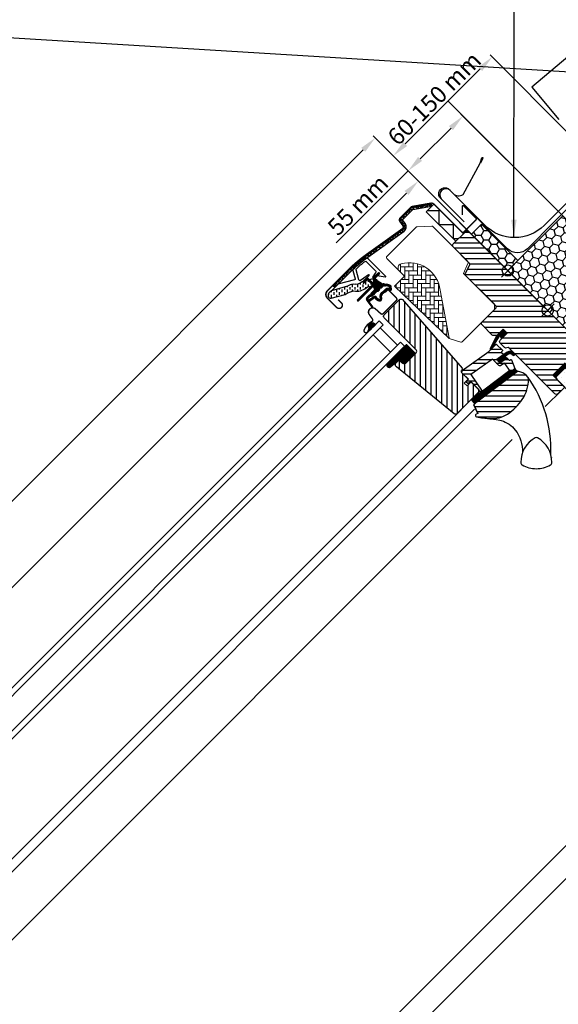
# Model space of a CAD drawing. Units: millimetres. Extents: x -100 to 4300, y -100 to 3070.
# Drawn here: x 2020 to 2403, y 1864 to 2563 of the extents above; entities that cross this region are included whole.
import ezdxf

# ---------------------------------------------------------------- set-up
doc = ezdxf.new("R2010")
doc.units = ezdxf.units.MM
doc.header["$LTSCALE"] = 50
doc.header["$MEASUREMENT"] = 0
doc.header["$PDSIZE"] = 2
doc.linetypes.add('HIDDEN', pattern=[0.375, 0.25, -0.125])
doc.layers.get('0').update_dxf_attribs({"linetype": 'CONTINUOUS'})
doc.layers.get('DEFPOINTS').update_dxf_attribs({"linetype": 'CONTINUOUS'})
for name, color, linetype in [('RAMMER', 7, 'CONTINUOUS'), ('VELUX_BFX', 9, 'CONTINUOUS'), ('VELUX_FLASHING', 4, 'CONTINUOUS'), ('VELUX_GASKET', 1, 'CONTINUOUS'), ('VELUX_HATCH', 1, 'CONTINUOUS'), ('VELUX_INFO', 7, 'CONTINUOUS'), ('VELUX_INSULATIONFRAME_BDX', 5, 'CONTINUOUS'), ('VELUX_LINNING', 2, 'CONTINUOUS'), ('VELUX_ROOFINGMATERIAL', 3, 'CONTINUOUS'), ('VELUX_ROOFWINDOW', 2, 'CONTINUOUS'), ('VELUX_RUDE_59', 1, 'CONTINUOUS'), ('VELUX_TEXT_ENGLISH', 7, 'CONTINUOUS'), ('VELUX_VAPOUR-BARRIER', 1, 'HIDDEN')]:
    doc.layers.add(name, color=color, linetype=linetype)
doc.styles.add('Verdana', font='verdana.ttf')
doc.dimstyles.new('VERDANA', dxfattribs={"dimtxt": 8, "dimasz": 12, "dimexe": 2, "dimexo": 0, "dimgap": 2, "dimtad": 1, "dimdec": 0, "dimzin": 0, "dimdsep": 46, "dimtxsty": 'Verdana', "dimcen": 0.09, "dimclrd": 256, "dimclre": 256, "dimclrt": 256, "dimadec": 0, "dimazin": 0, "dimtfac": 1, "dimtdec": 0, "dimtix": 1, "dimtmove": 0, "dimatfit": 3, "dimfxl": 1, "dimtolj": 1, "dimtzin": 0, "dimarcsym": 0})

# ---------------------------------------------------------------- blocks, each defined once
blk = doc.blocks.new('*D16')
at = {"layer": 'DEFPOINTS', "color": 0, "transparency": 16777216}
for p in [(2296.2, 2456.04), (2398.86, 2431.16), (2331.76, 2420.48)]:
    blk.add_point(p, dxfattribs=at)
at = {"layer": 'VELUX_INFO', "lineweight": -2, "transparency": 16777216}
for p, q in [((2398.86, 2431.16), (2333.68, 2496.34)), ((2326.61, 2486.44), (2304.69, 2464.52)), ((2296.2, 2456.04), (2245, 2404.84)), ((2331.76, 2420.48), (2294.79, 2457.45))]:
    blk.add_line(p, q, dxfattribs=at)
at = {"layer": 'VELUX_INFO', "transparency": 16777216}
for points in [[(2325.19, 2487.86), (2328.02, 2485.03), (2335.09, 2494.93)], [(2303.27, 2465.94), (2306.1, 2463.11), (2296.2, 2456.04)]]:
    blk.add_solid(points, dxfattribs=at)
at = {"layer": 'VELUX_INFO', "transparency": 16777216, "insert": (2260.46, 2431.78), "char_height": 12, "attachment_point": 5, "rotation": 45, "style": 'Verdana'}
blk.add_mtext('\\A1;55 mm', dxfattribs=at)
blk = doc.blocks.new('*D17')
at = {"layer": 'DEFPOINTS', "color": 0, "transparency": 16777216}
for p in [(2412.24, 2480.52), (2285.59, 2466.64), (2331.76, 2420.48)]:
    blk.add_point(p, dxfattribs=at)
at = {"layer": 'VELUX_INFO', "lineweight": -2, "transparency": 16777216}
for p, q in [((2412.24, 2480.52), (2354.44, 2538.32)), ((2347.37, 2528.42), (2294.08, 2475.13)), ((2331.76, 2420.48), (2284.18, 2468.06))]:
    blk.add_line(p, q, dxfattribs=at)
at = {"layer": 'VELUX_INFO', "transparency": 16777216}
for points in [[(2345.95, 2529.83), (2348.78, 2527), (2355.85, 2536.9)], [(2292.67, 2476.54), (2295.49, 2473.71), (2285.59, 2466.64)]]:
    blk.add_solid(points, dxfattribs=at)
at = {"layer": 'VELUX_INFO', "transparency": 16777216, "insert": (2314.74, 2507.45), "char_height": 12, "attachment_point": 5, "rotation": 45, "style": 'Verdana'}
blk.add_mtext('\\A1;60-150 mm', dxfattribs=at)
blk = doc.blocks.new('V22GGL_A-A_ETL')
at = {"layer": 'VELUX_GASKET'}
h = blk.add_hatch(dxfattribs=at)
h.set_pattern_fill('ANSI31', color=256, angle=-45, style=0)
h.set_pattern_definition([(360, (-1858.8828, -35.83557), (3e-17, 0.125), [])])
edge = h.paths.add_edge_path()
edge.add_arc((-119.78, 26.3), 0.35, 315, 480.88832)
edge.add_line((-119.96, 26.6), (-121.02, 25.97))
edge.add_arc((-120.87, 25.71), 0.3, 120.88832, 135)
edge.add_line((-121.08, 25.92), (-123.21, 23.79))
edge.add_arc((-122.15, 22.73), 1.5, 135, 225)
edge.add_line((-123.21, 21.67), (-122.9, 21.35))
edge.add_arc((-123.25, 21), 0.5, -45, 45, ccw=False)
edge.add_line((-122.9, 20.65), (-123.81, 19.73))
edge.add_arc((-124.17, 20.08), 0.5, 225, 315, ccw=False)
edge.add_line((-124.52, 19.73), (-127.07, 22.27))
edge.add_arc((-128.13, 21.21), 1.5, 45, 135)
edge.add_line((-129.19, 22.27), (-130.47, 20.99))
edge.add_arc((-130.26, 20.78), 0.3, 135, 149.11168)
edge.add_line((-130.52, 20.93), (-131.15, 19.87))
edge.add_arc((-130.85, 19.69), 0.35, 149.11168, 315)
edge.add_line((-130.6, 19.45), (-128.48, 21.57))
edge.add_arc((-128.13, 21.21), 0.5, 45, 135, ccw=False)
edge.add_line((-127.77, 21.57), (-125.19, 18.99))
edge.add_arc((-125.9, 18.28), 1, -45, 45, ccw=False)
edge.add_line((-125.19, 17.57), (-135.16, 7.6))
edge.add_arc((-134.81, 7.25), 0.5, 135, 315)
edge.add_line((-134.46, 6.89), (-124.58, 16.77))
edge.add_arc((-124.23, 16.41), 0.5, 30, 135, ccw=False)
edge.add_line((-123.8, 16.66), (-123.19, 15.61))
edge.add_arc((-124.05, 15.11), 1, -45, 30, ccw=False)
edge.add_line((-123.35, 14.4), (-125.44, 12.3))
edge.add_arc((-125.09, 11.95), 0.5, 135, 315)
edge.add_line((-124.73, 11.6), (-121.19, 15.14))
edge.add_arc((-121.55, 15.49), 0.5, 315, 390)
edge.add_line((-121.11, 15.74), (-121.5, 16.41))
edge.add_arc((-121.76, 16.26), 0.3, 30, 135)
edge.add_line((-121.98, 16.48), (-122.05, 16.4))
edge.add_arc((-122.27, 16.61), 0.3, 210, 315, ccw=False)
edge.add_line((-122.52, 16.46), (-123.48, 18.12))
edge.add_arc((-123.05, 18.37), 0.5, 135, 210, ccw=False)
edge.add_line((-123.4, 18.72), (-122.1, 20.03))
edge.add_arc((-121.75, 19.67), 0.499, 59.87893, 135.12107, ccw=False)
edge.add_line((-121.5, 20.1), (-119.84, 19.15))
edge.add_arc((-119.99, 18.89), 0.3, -45, 60, ccw=False)
edge.add_line((-119.78, 18.67), (-119.85, 18.6))
edge.add_arc((-119.64, 18.38), 0.3, 135, 240)
edge.add_line((-119.79, 18.12), (-119.12, 17.74))
edge.add_arc((-118.87, 18.17), 0.5, 240, 315)
edge.add_line((-118.51, 17.82), (-117.88, 18.45))
edge.add_arc((-118.24, 18.8), 0.5, 315, 420)
edge.add_line((-117.99, 19.23), (-121.17, 21.07))
edge.add_arc((-120.92, 21.5), 0.5, 225, 240, ccw=False)
edge.add_line((-121.28, 21.15), (-122.51, 22.38))
edge.add_arc((-122.15, 22.73), 0.5, 135, 225, ccw=False)
edge.add_line((-122.51, 23.09), (-119.54, 26.06))
h = blk.add_hatch(dxfattribs=at)
h.set_pattern_fill('ANSI31', color=256, angle=-45, style=0)
h.set_pattern_definition([(360, (-1900.02821, 65.31044), (3e-17, 0.125), [])])
edge = h.paths.add_edge_path(flags=16)
edge.add_arc((-115.88, 17.83), 0.31, 225.64284, 285.64284, ccw=False)
edge.add_line((-116.1, 17.61), (-116.82, 17.86))
edge.add_arc((-116.89, 17.67), 0.2, 71.19327, 180.88623)
edge.add_arc((-118.69, 17.64), 1.6, -45, 0.88623, ccw=False)
edge.add_line((-117.56, 16.51), (-117.58, 16.49))
edge.add_arc((-118.71, 17.62), 1.6, 247.17772, 315, ccw=False)
edge.add_line((-119.33, 16.15), (-119.67, 16.29))
edge.add_line((-119.67, 16.29), (-119.52, 15.95))
edge.add_arc((-121, 15.33), 1.6, -45, 22.82228, ccw=False)
edge.add_line((-119.87, 14.2), (-119.89, 14.18))
edge.add_arc((-121.02, 15.31), 1.6, 269.11377, 315, ccw=False)
edge.add_arc((-121.05, 13.51), 0.2, 89.11377, 140.094)
edge.add_line((-121.2, 13.64), (-124.14, 10.69))
edge.add_arc((-125.06, 11.61), 1.3, 285, 315.0942, ccw=False)
edge.add_line((-124.72, 10.35), (-126.32, 9.93))
edge.add_line((-126.32, 9.93), (-127.72, 8.52))
edge.add_arc((-127.3, 8.1), 0.6, 135, 217.22227)
edge.add_line((-127.77, 7.74), (-127.4, 7.24))
edge.add_arc((-126.55, 6.26), 1.3, 125, 130.81952, ccw=False)
edge.add_line((-127.3, 7.33), (-123.62, 9.9))
edge.add_arc((-122.87, 8.84), 1.3, 16.57027, 125, ccw=False)
edge.add_arc((-119.96, 9.7), 1.74, 196.57027, 220.10383)
edge.add_line((-121.29, 8.59), (-119.91, 7.91))
edge.add_line((-119.91, 7.91), (-119.18, 7.84))
edge.add_line((-119.18, 7.84), (-119.15, 7.85))
edge.add_line((-119.15, 7.85), (-119.09, 7.89))
edge.add_line((-119.09, 7.89), (-119.01, 8))
edge.add_line((-119.01, 8), (-118.92, 8.37))
edge.add_line((-118.92, 8.37), (-118.88, 8.7))
edge.add_line((-118.88, 8.7), (-118.98, 9.28))
edge.add_line((-118.98, 9.28), (-119.03, 10.29))
edge.add_line((-119.03, 10.29), (-118.81, 11.33))
edge.add_line((-118.81, 11.33), (-117.96, 12.68))
edge.add_line((-117.96, 12.68), (-117.64, 13))
edge.add_line((-117.64, 13), (-116.36, 14))
edge.add_line((-116.36, 14), (-115.18, 14.99))
edge.add_line((-115.18, 14.99), (-114.22, 15.73))
edge.add_line((-114.22, 15.73), (-112.79, 15.9))
edge.add_arc((-111.91, 16.26), 0.956, 202.23335, 267.04037)
edge.add_arc((-108.6, 16.5), 3.56, 177.6983, 199.52599, ccw=False)
edge.add_arc((-112.23, 16.64), 0.0671, 357.6983, 422.22965)
edge.add_arc((-106.29, 27.91), 12.67, 236.64929, 242.22965, ccw=False)
edge.add_line((-113.26, 17.33), (-113.78, 17.53))
edge.add_line((-113.78, 17.53), (-114.58, 17.58))
edge.add_line((-114.58, 17.58), (-115.32, 17.51))
edge.add_line((-115.32, 17.51), (-115.33, 17.51))
edge.add_arc((-115.48, 17.77), 0.297, 239.27582, 299.27582, ccw=False)
edge.add_line((-115.63, 17.51), (-115.73, 17.51))
edge.add_line((-115.73, 17.51), (-115.8, 17.54))
edge = h.paths.add_edge_path()
edge.add_arc((-115.46, 19.51), 1, 251.19327, 275.30334, ccw=False)
edge.add_line((-115.78, 18.56), (-116.5, 18.8))
edge.add_arc((-116.89, 17.67), 1.2, 71.19327, 180.88623)
edge.add_arc((-118.69, 17.64), 0.6, -45, 0.88623, ccw=False)
edge.add_line((-118.26, 17.22), (-118.28, 17.2))
edge.add_arc((-118.71, 17.62), 0.6, 247.17772, 315, ccw=False)
edge.add_line((-118.94, 17.07), (-120.11, 17.56))
edge.add_line((-120.11, 17.56), (-120.9, 18.34))
edge.add_arc((-120.77, 18.49), 0.2, 103.87531, 230.00094, ccw=False)
edge.add_line((-120.82, 18.69), (-119.92, 18.87))
edge.add_arc((-119.96, 19.06), 0.2, 283.87531, 459.01386)
edge.add_line((-120, 19.26), (-121.1, 19.25))
edge.add_arc((-121.13, 17.75), 1.5, 88.78849, 135)
edge.add_arc((-121.13, 17.75), 1.5, 135, 181.21151)
edge.add_line((-122.63, 17.72), (-122.64, 16.62))
edge.add_arc((-122.44, 16.59), 0.2, 170.98614, 346.12469)
edge.add_line((-122.25, 16.54), (-122.07, 17.44))
edge.add_arc((-121.87, 17.39), 0.2, 39.99906, 166.12469, ccw=False)
edge.add_line((-121.72, 17.52), (-120.94, 16.73))
edge.add_line((-120.94, 16.73), (-120.45, 15.56))
edge.add_arc((-121, 15.33), 0.6, -45, 22.82228, ccw=False)
edge.add_line((-120.57, 14.91), (-120.6, 14.88))
edge.add_arc((-121.02, 15.31), 0.6, 269.11377, 315, ccw=False)
edge.add_arc((-121.05, 13.51), 1.2, 89.11377, 137.13482)
edge.add_line((-121.93, 14.33), (-124.85, 11.4))
edge.add_arc((-125.06, 11.61), 0.3, 285, 315.0942, ccw=False)
edge.add_line((-124.98, 11.32), (-126.6, 10.89))
edge.add_arc((-126.37, 10.02), 0.9, 105, 135)
edge.add_line((-127, 10.65), (-128.43, 9.23))
edge.add_arc((-127.3, 8.1), 1.6, 135, 217.22227)
edge.add_line((-128.57, 7.13), (-124.75, 2.1))
edge.add_arc((-124.5, 2.27), 0.3, 214.51388, 400.15503)
edge.add_line((-124.27, 2.46), (-126.8, 6.09))
edge.add_arc((-126.55, 6.26), 0.3, 125, 214.85613, ccw=False)
edge.add_line((-126.72, 6.51), (-123.04, 9.08))
edge.add_arc((-122.87, 8.84), 0.3, 16.57027, 125, ccw=False)
edge.add_arc((-119.96, 9.7), 2.74, 196.57027, 225)
edge.add_line((-121.9, 7.77), (-120.19, 6.93))
edge.add_line((-120.19, 6.93), (-119.28, 6.84))
edge.add_arc((-119.18, 7.84), 1, 264.36455, 289.71446)
edge.add_line((-118.84, 6.9), (-118.69, 6.95))
edge.add_line((-118.69, 6.95), (-118.4, 7.16))
edge.add_line((-118.4, 7.16), (-118.08, 7.56))
edge.add_line((-118.08, 7.56), (-118.05, 7.68))
edge.add_line((-118.05, 7.68), (-117.93, 8.2))
edge.add_line((-117.93, 8.2), (-117.87, 8.73))
edge.add_line((-117.87, 8.73), (-117.98, 9.39))
edge.add_line((-117.98, 9.39), (-118.03, 10.21))
edge.add_line((-118.03, 10.21), (-117.87, 10.95))
edge.add_line((-117.87, 10.95), (-117.18, 12.05))
edge.add_line((-117.18, 12.05), (-116.98, 12.25))
edge.add_line((-116.98, 12.25), (-115.73, 13.23))
edge.add_line((-115.73, 13.23), (-114.56, 14.21))
edge.add_line((-114.56, 14.21), (-113.83, 14.77))
edge.add_line((-113.83, 14.77), (-113.25, 14.84))
edge.add_arc((-111.91, 16.26), 1.96, 226.65873, 285.30513)
edge.add_arc((-111.71, 15.14), 0.828, 292.2002, 387.56808)
edge.add_arc((-108.6, 16.5), 2.56, 177.6983, 202.30518, ccw=False)
edge.add_arc((-112.23, 16.64), 1.07, 357.6983, 422.22965)
edge.add_arc((-106.29, 27.91), 11.67, 236.14725, 242.22965, ccw=False)
edge.add_line((-112.79, 18.22), (-113.57, 18.52))
edge.add_line((-113.57, 18.52), (-114.6, 18.58))
edge.add_line((-114.6, 18.58), (-115.36, 18.51))
edge.add_line((-115.36, 18.51), (-115.57, 18.51))
edge.add_line((-115.57, 18.51), (-116.5, 18.8))
h = blk.add_hatch(dxfattribs=at)
h.set_pattern_fill('ANSI31', color=256, angle=-45, style=0)
h.set_pattern_definition([(360, (-1900.02819, 65.31046), (3e-17, 0.125), [])])
h.paths.add_polyline_path([(-126.99, -12.57), (-126.18, -13.89), (-122.18, -9.89), (-123.04, -9.22, 0.810171)])
h = blk.add_hatch(dxfattribs=at)
h.set_pattern_fill('ANSI31', color=1, angle=-45, style=0)
h.set_pattern_definition([(360, (-1923.53407, 6.22184), (3e-17, 0.125), [])])
h.paths.add_polyline_path([(-28.85, -16.12), (-31.68, -13.29), (-36.47, -18.09), (-40.96, -27.12, 0.849746), (-40.16, -27.7), (-33.9, -17.58), (-32.79, -20.06)])
h = blk.add_hatch(dxfattribs=at)
h.set_pattern_fill('ANSI31', color=256, angle=315, style=0)
h.set_pattern_definition([(0, (-897.48737, -947.48737), (3e-17, 0.125), [])])
h.paths.add_polyline_path([(-100.35, -24.12), (-114.61, -38.38, 0.376436), (-112.47, -40.5), (-105.63, -35.17), (-102.84, -37.44, 0.383864), (-100.84, -37.34), (-93.99, -30.49, 0.307562), (-93.99, -30.49)])
h = blk.add_hatch(dxfattribs=at)
h.set_pattern_fill('ANSI31', color=1, angle=-45, style=0)
h.set_pattern_definition([(360, (-1763.28184, 817.08559), (3e-17, 0.125), [])])
h.paths.add_polyline_path([(-25.46, -31.02), (-24.67, -31.81, 0.781178), (-23.61, -30.76), (-24.45, -29.91, 0.330412), (-28.84, -29.61), (-36.24, -34.89), (-33.98, -37.15), (-29.16, -33.84), (-30.42, -32.58), (-28, -30.85, 0.01646), (-28.12, -30.93), (-27.97, -30.83), (-28, -30.85, -0.319479)])
h = blk.add_hatch(dxfattribs=at)
h.set_pattern_fill('ANSI31', color=1, angle=-45, style=0)
h.set_pattern_definition([(360, (-1858.88278, -35.83555), (3e-17, 0.125), [])])
edge = h.paths.add_edge_path()
edge.add_line((-23.63, -40.85), (-23.47, -41.28))
edge.add_arc((-23.75, -41.38), 0.3, -52.75, 21, ccw=False)
edge.add_line((-23.56, -41.62), (-25.99, -43.47))
edge.add_line((-25.99, -43.47), (-26, -43.47))
edge.add_line((-26, -43.47), (-26.01, -43.48))
edge.add_line((-26.01, -43.48), (-26.01, -43.48))
edge.add_arc((-26.15, -43.22), 0.3, 215.5, 298.06796, ccw=False)
edge.add_line((-26.4, -43.39), (-26.98, -42.58))
edge.add_line((-26.98, -42.58), (-54.27, -63.33))
edge.add_line((-54.27, -63.33), (-52.15, -66.12))
edge.add_line((-52.15, -66.12), (-21.91, -43.12))
edge.add_line((-21.91, -43.12), (-23.63, -40.85))
at = {"layer": 'VELUX_HATCH'}
h = blk.add_hatch(dxfattribs=at)
h.set_pattern_fill('ANSI31', color=256, scale=30, angle=315, style=0)
h.set_pattern_definition([(0, (-897.4874, -947.4874), (1e-15, 3.75), [])])
edge = h.paths.add_edge_path()
edge.add_line((-31.68, -13.29), (-35.85, -17.47))
edge.add_arc((-36.91, -16.4), 1.5, 270, 315, ccw=False)
edge.add_line((-36.91, -17.9), (-38.47, -17.9))
edge.add_arc((-38.47, -16.4), 1.5, 225, 270, ccw=False)
edge.add_line((-39.53, -17.47), (-46.67, -10.32))
edge.add_arc((-45.61, -9.26), 1.5, 135, 225, ccw=False)
edge.add_line((-46.67, -8.2), (-37.05, 1.41))
edge.add_arc((-38.11, 2.47), 1.5, 315, 405)
edge.add_line((-37.05, 3.54), (-58.18, 24.66))
edge.add_arc((-57.12, 25.72), 1.5, 151.5, 225, ccw=False)
edge.add_line((-58.44, 26.44), (-55.48, 31.9))
edge.add_arc((-56.79, 32.61), 1.5, 331.5, 405)
edge.add_line((-55.73, 33.67), (-67.18, 45.11))
edge.add_arc((-66.11, 46.17), 1.5, 135, 225, ccw=False)
edge.add_line((-67.18, 47.23), (-58.27, 56.14))
edge.add_arc((-57.2, 55.08), 1.5, 45, 135, ccw=False)
edge.add_line((-56.14, 56.14), (19.45, -19.45))
edge.add_line((19.45, -19.45), (19.45, -20.15))
edge.add_line((19.45, -20.15), (16.26, -23.33))
edge.add_line((16.26, -23.33), (17.96, -25.03))
edge.add_line((17.96, -25.03), (21.14, -21.85))
edge.add_line((21.14, -21.85), (21.85, -21.85))
edge.add_line((21.85, -21.85), (33.45, -33.45))
edge.add_line((33.45, -33.45), (33.45, -36.27))
edge.add_line((33.45, -36.27), (29.86, -39.86))
edge.add_line((29.86, -39.86), (17.32, -42.07))
edge.add_line((17.32, -42.07), (12.37, -37.12))
edge.add_line((12.37, -37.12), (3.54, -45.96))
edge.add_line((3.54, -45.96), (12.02, -54.45))
edge.add_line((12.02, -54.45), (7.21, -59.26))
edge.add_arc((6.15, -58.19), 1.5, 225.00223, 314.99819, ccw=False)
edge.add_line((5.09, -59.26), (-27.31, -26.85))
edge.add_arc((-28.37, -27.91), 1.5, 45, 115.52878)
edge.add_arc((-29.67, -25.21), 1.5, 225, 295.52878, ccw=False)
edge.add_line((-30.73, -26.27), (-33.8, -23.19))
edge.add_arc((-32.74, -22.13), 1.5, 135, 225, ccw=False)
edge.add_line((-33.8, -21.07), (-28.85, -16.12))
edge.add_line((-28.85, -16.12), (-31.68, -13.29))
edge = h.paths.add_edge_path()
edge.add_arc((-39.44, -56.53), 20.24, 265.28196, 302.55299)
edge.add_arc((-49.77, -41.69), 38.31, 303.63213, 325.76274)
edge.add_arc((-38.67, -49.11), 24.97, 325.52054, 360.79779)
edge.add_arc((-15.82, -48.59), 2.11, 355.37115, 397.61784)
edge.add_arc((-22.35, -53.73), 10.42, 38.04997, 72.05579)
edge.add_line((-19.14, -43.81), (-21.48, -43.05))
edge.add_line((-21.48, -43.05), (-50.38, -65.03))
edge.add_line((-50.38, -65.03), (-52.57, -67.06))
edge.add_line((-52.57, -67.06), (-49.71, -73.13))
edge.add_line((-49.71, -73.13), (-50.9, -73.74))
edge.add_arc((-50.44, -74.63), 1, 117.25, 259.54867)
edge.add_arc((-39.21, -17.95), 58.78, 258.79802, 268.14922)
at = {"layer": 'VELUX_HATCH', "linetype": 'Continuous', "lineweight": 0}
h = blk.add_hatch(dxfattribs=at)
h.set_pattern_fill('AR-HBONE', color=256, scale=0.75, angle=45, style=0)
h.set_pattern_definition([(90, (-1681.311, 281.983), (-3, 3), [9, -3]), (180, (-1681.311, 284.983), (-3, 3), [9, -3])])
edge = h.paths.add_edge_path(flags=0)
edge.add_line((-105.44, 28.08), (-101.75, 24.4))
edge.add_line((-101.75, 24.4), (-108.12, 18.03))
edge.add_arc((-107.41, 17.32), 1, 135, 225)
edge.add_line((-108.12, 16.62), (-103.17, 11.67))
edge.add_line((-103.17, 11.67), (-70.03, -19.9))
edge.add_arc((-70.97, -19.56), 1, 339.96018, 370.8456)
edge.add_line((-69.98, -19.37), (-76.44, 14.35))
edge.add_arc((-98.3, 11.87), 22, 6.46431, 105.29306)
edge.add_arc((-103.31, 30.2), 3, 105.29306, 225)
at = {"layer": 'VELUX_HATCH'}
h = blk.add_hatch(dxfattribs=at)
h.set_pattern_fill('ANSI31', color=256, scale=30, angle=225, style=0)
h.set_pattern_definition([(270, (-897.4874, -947.4874), (3.75, -9e-16), [])])
h.paths.add_polyline_path([(-102, 6.39), (-103.24, 7.64, 0.414214), (-105.36, 7.64), (-116.18, -3.18, 0.414214), (-116.18, -5.3), (-93.55, -27.93, -0.414214), (-93.55, -30.05), (-93.99, -30.49, -0.091296), (-93.99, -30.49), (-100.84, -37.34, -0.383864), (-102.84, -37.44), (-105, -35.7, 0.383864), (-106.33, -35.77), (-107.68, -37.11, 0.445229), (-107.53, -40.08), (-66.39, -73.4, 0.383864), (-64.38, -73.29), (-49.21, -58.12, 0.413439), (-49.21, -56.01), (-54.45, -50.77), (-57.28, -53.6), (-59.33, -51.55), (-56.5, -48.72), (-60.74, -44.48, -0.000857), (-60.74, -44.47), (-61.24, -43.98, -0.414214), (-61.24, -42.57), (-60.93, -42.26, 0.39391), (-60.88, -40.9)])
at = {"layer": 'VELUX_ROOFWINDOW', "linetype": 'HIDDEN'}
h = blk.add_hatch(dxfattribs=at)
h.set_pattern_fill('DASH', color=1, scale=15, angle=90, style=0)
h.set_pattern_definition([(90, (-1858.8828, -35.8356), (-1.875, 1.875), [1.875, -1.875])])
edge = h.paths.add_edge_path()
edge.add_arc((-153.98, 10.72), 2.1, 124.52007, 271.21511)
edge.add_line((-153.93, 8.63), (-143.79, 11.4))
edge.add_arc((-135.4, -0.41), 14.49, 99.02243, 125.40006, ccw=False)
edge.add_arc((-135.54, 23.96), 10.28, 258.03681, 309.92804)
edge.add_arc((-127.06, 13.73), 3, 103.30603, 128.7196, ccw=False)
edge.add_line((-127.75, 16.65), (-125.37, 17.21))
edge.add_line((-125.37, 17.21), (-123.22, 19.37))
edge.add_arc((-123.86, 19.88), 0.817, 321.07153, 383.92847)
edge.add_line((-123.11, 20.22), (-124.33, 22.33))
edge.add_line((-124.33, 22.33), (-130.49, 20.88))
edge.add_arc((-129.8, 17.96), 3, 103.30603, 131.50872)
edge.add_arc((-136.65, 26.11), 7.65, 257.31674, 309.45538, ccw=False)
edge.add_arc((-135.7, 5.33), 13.57, 101.15671, 119.28636)
edge.add_line((-142.34, 17.17), (-153.71, 13.91))
edge.add_line((-153.71, 13.91), (-155.17, 12.45))
at = {"layer": 'VELUX_RUDE_59'}
h = blk.add_hatch(dxfattribs=at)
h.set_pattern_fill('ANSI32', color=256, scale=20, angle=-45, style=0)
h.set_pattern_definition([(360, (-1681.311, 281.983), (2e-15, 7.5), []), (360, (-1678.811, 279.483), (2e-15, 7.5), [])])
h.paths.add_polyline_path([(-31.58, -31.56, 0.463654), (-31.54, -31.11), (-33.09, -29.56), (-32.24, -28.71, 0.414214), (-32.24, -28.28), (-36.42, -24.11, 0.414214), (-36.84, -24.11), (-39.73, -27), (-40.04, -27.51, -0.353675), (-40.57, -27.84), (-41.93, -29.2), (-59.2, -41.52), (-60.74, -43.06, 0.414107), (-60.74, -44.48), (-56.36, -48.86), (-57.91, -50.42, 0.414214), (-57.91, -50.84), (-56.87, -51.88, 0.359037), (-56.5, -51.91), (-54.59, -50.63), (-48.86, -56.36, -0.414214), (-48.86, -57.77), (-51.48, -60.39, 0.414214), (-51.48, -60.81), (-51.25, -61.04), (-46.53, -57.44), (-54.68, -45.59), (-52.24, -43.84), (-40.15, -35.22), (-39.33, -34.63), (-34.8, -39.16, 0.36397), (-33.52, -39.27), (-30.73, -37.32), (-26.4, -43.39, 0.423188), (-25.97, -43.46), (-23.56, -41.62, 0.333383), (-23.47, -41.28), (-25.86, -35.05, 0.485035), (-26.31, -34.91), (-27.15, -35.5), (-28.78, -33.87, 0.361502), (-29.16, -33.84), (-33.98, -37.15), (-36.24, -34.89)])
at = {"color": 7, "linetype": 'Continuous', "lineweight": 30}
for p, q in [((-82.76, 75.54), (-82.5, 74.06)), ((-156.59, 13.97), (-141.56, 28.99)), ((-134.46, 6.89), (-124.58, 16.77)), ((-113, 14.28), (-107.48, 8.77)), ((-117.03, -2.33), (-107.48, 7.21)), ((-50.34, -65), (-21.48, -43.05)), ((-49.71, -73.13), (-52.57, -67.06)), ((-10.18, -91.24), (-10.22, -91.24))]:
    blk.add_line(p, q, dxfattribs=at)
blk.add_line((4.6, 4.6), (0, 0))
at = {"color": 8, "linetype": 'Continuous', "lineweight": 0}
blk.add_line((-16.69, -98.15), (-17.05, -98.83), dxfattribs=at)
at = {"color": 7, "linetype": 'Continuous', "lineweight": 30}
for centre, radius, start, end in [((-154.01, 11.38), 3.65, 135, 225), ((-134.81, 7.25), 0.5, 135, 315), ((-124.35, -1.18), 3, 48, 215), ((-124.3, -1.12), 3, 121.52471, 135.72381)]:
    blk.add_arc(centre, radius, start, end, dxfattribs=at)
blk.add_open_spline([(2.65, -104.56), (2.66, -104.59), (2.66, -104.64), (2.67, -104.7), (2.68, -104.74), (2.68, -104.76), (2.68, -104.75), (2.68, -104.75)], degree=3, knots=[0, 0, 0, 0, 0.251602, 0.497276, 0.7457987, 0.9944544, 1, 1, 1, 1], dxfattribs=at)
at = {"layer": 'VELUX_FLASHING', "const_width": 1}
for points in [[(-148.78, 7.64), (-146.55, 5.41, -1), (-149.87, 2.09), (-156.59, 8.8, -0.414214), (-156.59, 13.97), (-141.56, 28.99, -0.04106), (-129.06, 39.6), (-103.25, 58.07, 0.414214), (-102.91, 60.16), (-104.97, 63.04, -0.366913), (-104.74, 65.81), (-97.32, 73.24, -0.153915), (-96.17, 73.83), (-82.74, 76.2, -0.211498), (-81.05, 75.61), (-61.09, 55.65, 0.414214), (-59.68, 55.65), (-51.05, 64.28, 0.414214), (-51.05, 65.69), (-59.54, 74.18, 0.668179), (-60.73, 73.68), (-60.73, 67.75)], [(-115.47, 12.8), (-113.99, 14.28, -0.414198), (-113, 14.28), (-107.48, 8.77, -0.414208), (-107.48, 7.21), (-117.03, -2.33, -0.398954), (-118.54, -2.37), (-122.35, 1.05, 0.892536), (-126.81, -2.9), (-124.52, -6.17, -0.458373), (-124.97, -7.93, 0.187201), (-130.42, -13.92, 0.966451), (-127.85, -15.02), (-126.89, -12.97)]]:
    blk.add_lwpolyline(points, format="xyb", dxfattribs=at)
at = {"layer": 'VELUX_GASKET', "color": 1}
for points in [[(-119.54, 26.06, 0.883857), (-119.96, 26.6), (-121.02, 25.97, 0.061652), (-121.08, 25.92), (-123.21, 23.79, 0.414214), (-123.21, 21.67), (-122.9, 21.35, -0.414214), (-122.9, 20.65), (-123.81, 19.73, -0.414214), (-124.52, 19.73), (-127.07, 22.27, 0.414214), (-129.19, 22.27), (-130.47, 20.99, 0.061652), (-130.52, 20.93), (-131.15, 19.87, 0.883857), (-130.6, 19.45), (-128.48, 21.57, -0.414214), (-127.77, 21.57), (-125.19, 18.99, -0.414214), (-125.19, 17.57), (-135.16, 7.6, 1), (-134.46, 6.89), (-124.58, 16.77, -0.493145), (-123.8, 16.66), (-123.19, 15.61, -0.339454), (-123.35, 14.4), (-125.44, 12.3, 1), (-124.73, 11.6), (-121.19, 15.14, 0.339454), (-121.11, 15.74), (-121.5, 16.41, 0.493145), (-121.98, 16.48), (-122.05, 16.4, -0.493145), (-122.52, 16.46), (-123.48, 18.12, -0.339454), (-123.4, 18.72), (-122.1, 20.03, -0.340633), (-121.5, 20.1), (-119.84, 19.15, -0.493145), (-119.78, 18.67), (-119.85, 18.6, 0.493145), (-119.79, 18.12), (-119.12, 17.74, 0.339454), (-118.51, 17.82), (-117.88, 18.45, 0.493145), (-117.99, 19.23), (-121.17, 21.07, -0.065543), (-121.28, 21.15), (-122.51, 22.38, -0.414214), (-122.51, 23.09)], [(-115.8, 17.54, -0.267949), (-116.1, 17.61), (-116.82, 17.86, 0.518865), (-117.09, 17.67, -0.202935), (-117.56, 16.51), (-117.58, 16.49, -0.304883), (-119.33, 16.15), (-119.67, 16.29), (-119.52, 15.95, -0.304883), (-119.87, 14.2), (-119.89, 14.18, -0.202935), (-121.04, 13.71, 0.226186), (-121.2, 13.64), (-124.14, 10.69, -0.132071), (-124.72, 10.35), (-126.32, 9.93), (-127.72, 8.52, 0.37499), (-127.77, 7.74), (-127.4, 7.24, -0.025398), (-127.3, 7.33), (-123.62, 9.9, -0.51189), (-121.62, 9.21, 0.103047), (-121.29, 8.59), (-119.91, 7.91), (-119.18, 7.84), (-119.15, 7.85), (-119.09, 7.89), (-119.01, 8), (-118.92, 8.37), (-118.88, 8.7), (-118.98, 9.28), (-119.03, 10.29), (-118.81, 11.33), (-117.96, 12.68), (-117.64, 13), (-116.36, 14), (-115.18, 14.99), (-114.22, 15.73), (-112.79, 15.9, 0.29056), (-111.96, 15.31, -0.09553), (-112.16, 16.64, 0.289256), (-112.2, 16.7, -0.024354), (-113.26, 17.33), (-113.78, 17.53), (-114.58, 17.58), (-115.32, 17.51), (-115.33, 17.51, -0.267949), (-115.63, 17.51), (-115.73, 17.51)]]:
    blk.add_lwpolyline(points, format="xyb", close=True, dxfattribs=at)
blk.add_lwpolyline([(-115.36, 18.51, -0.10559), (-115.78, 18.56), (-116.5, 18.8, 0.518865), (-118.09, 17.65, -0.202935), (-118.26, 17.22), (-118.28, 17.2, -0.304883), (-118.94, 17.07), (-120.11, 17.56), (-120.9, 18.34, -0.613555), (-120.82, 18.69), (-119.92, 18.87, 0.958451), (-120, 19.26), (-121.1, 19.25, 0.204414), (-122.19, 18.81, 0.204414), (-122.63, 17.72), (-122.64, 16.62, 0.958451), (-122.25, 16.54), (-122.07, 17.44, -0.613555), (-121.72, 17.52), (-120.94, 16.73), (-120.45, 15.56, -0.304883), (-120.57, 14.91), (-120.6, 14.88, -0.202935), (-121.03, 14.71, 0.212653), (-121.93, 14.33), (-124.85, 11.4, -0.132071), (-124.98, 11.32), (-126.6, 10.89, 0.131652), (-127, 10.65), (-128.43, 9.23, 0.37499), (-128.57, 7.13), (-124.75, 2.1, 1.050481), (-124.27, 2.46), (-126.8, 6.09, -0.413478), (-126.72, 6.51), (-123.04, 9.08, -0.51189), (-122.58, 8.92, 0.124688), (-121.9, 7.77), (-120.19, 6.93), (-119.28, 6.84, 0.111063), (-118.84, 6.9), (-118.69, 6.95), (-118.4, 7.16), (-118.08, 7.56), (-118.05, 7.68), (-117.93, 8.2), (-117.87, 8.73), (-117.98, 9.39), (-118.03, 10.21, -0.078402), (-118.03, 10.21, 0.078402), (-118.03, 10.21), (-117.87, 10.95), (-117.18, 12.05), (-116.98, 12.25), (-115.73, 13.23), (-114.56, 14.21), (-113.83, 14.77), (-113.25, 14.84, 0.261629), (-111.39, 14.37, 0.441928), (-110.97, 15.52, -0.107782), (-111.16, 16.6, 0.289256), (-111.73, 17.59, -0.026546), (-112.79, 18.22), (-113.57, 18.52), (-114.6, 18.58), (-115.36, 18.51), (-115.57, 18.51), (-116.5, 18.8)], format="xyb", dxfattribs=at)
at = {"layer": 'VELUX_GASKET'}
for points in [[(-36.46, -18.06), (-40.96, -27.12, 0.849746), (-40.16, -27.7), (-34.36, -18.32, -0.557806), (-33.52, -18.44), (-32.79, -20.06), (-28.85, -16.12), (-31.68, -13.29), (-36.47, -18.09)], [(-26.01, -43.48), (-26.01, -43.48), (-26.01, -43.48), (-26.01, -43.48), (-26, -43.48), (-26, -43.47), (-26, -43.47), (-26, -43.47), (-25.99, -43.47), (-26, -43.47), (-26, -43.47), (-26, -43.47), (-26, -43.48), (-26.01, -43.48), (-26.01, -43.48), (-26.01, -43.48), (-26.01, -43.48, -0.377167), (-26.4, -43.39), (-30.44, -37.72, 0.41166), (-31.14, -37.6), (-33.52, -39.27, -0.36397), (-34.8, -39.16), (-39.33, -34.63), (-40.15, -35.22), (-52.24, -43.84), (-54.68, -45.59), (-46.53, -57.44), (-51.25, -61.04), (-51.48, -60.81, -0.414214), (-51.48, -60.39), (-48.86, -57.77, 0.414214), (-48.86, -56.36), (-54.59, -50.63), (-56.5, -51.91, -0.359037), (-56.87, -51.88), (-57.91, -50.84, -0.414214), (-57.91, -50.42), (-56.36, -48.86), (-60.74, -44.48, -0.41432), (-60.74, -43.06), (-59.2, -41.52), (-41.93, -29.2), (-36.84, -24.11, -0.414214), (-36.42, -24.11), (-32.24, -28.28, -0.414214), (-32.24, -28.71), (-32.88, -29.34, 0.414214), (-32.88, -29.77), (-31.54, -31.11, -0.463654), (-31.58, -31.56), (-36.24, -34.89), (-33.98, -37.15), (-29.16, -33.84, -0.361502), (-28.78, -33.87), (-27.33, -35.32, 0.361502), (-26.95, -35.36), (-26.31, -34.91, -0.485035), (-25.86, -35.05), (-23.47, -41.28, -0.333383), (-23.56, -41.62), (-25.99, -43.47)]]:
    blk.add_lwpolyline(points, format="xyb", dxfattribs=at)
for points in [[(-28.03, -30.87, -0.323646), (-25.46, -31.02), (-24.67, -31.81, 0.781178), (-23.61, -30.76), (-24.45, -29.91, 0.330412), (-28.84, -29.61), (-36.24, -34.89), (-33.98, -37.15), (-29.16, -33.84), (-30.42, -32.58), (-27.97, -30.83)], [(-26.01, -43.48, -0.377167), (-26.4, -43.39), (-26.98, -42.58), (-54.27, -63.33), (-52.15, -66.12), (-21.91, -43.12), (-23.63, -40.85), (-23.47, -41.28, -0.333383), (-23.56, -41.62), (-25.99, -43.47)]]:
    blk.add_lwpolyline(points, format="xyb", close=True, dxfattribs=at)
at = {"layer": 'VELUX_HATCH', "linetype": 'Continuous', "lineweight": 0}
for points in [[(-56.56, 33.58, 0.310871), (-56.76, 34.7), (-81.56, 59.5, 0.207703), (-82.31, 59.8), (-92.77, 59.44, 0.190151), (-93.44, 59.15), (-114.27, 38.33, 0.414214), (-114.27, 36.91), (-101.75, 24.4), (-108.82, 17.32), (-103.17, 11.67), (-70.03, -19.9), (-61.81, -22.57, 0.282029), (-60.79, -22.33), (-37.89, 0.57), (-37.89, 4.37), (-59.81, 26.3), (-56.71, 33.24)], [(-70.03, -19.9, 0.135585), (-69.98, -19.37), (-76.44, 14.35, 0.460101), (-104.11, 33.09, 0.575647), (-105.44, 28.08)]]:
    blk.add_lwpolyline(points, format="xyb", dxfattribs=at)
at = {"layer": 'VELUX_INFO', "color": 1}
for p, q in [((-4.6, 4.6), (4.6, -4.6)), ((-4.6, -4.6), (4.6, 4.6))]:
    blk.add_line(p, q, dxfattribs=at)
blk.add_circle((0, 0), 4, dxfattribs=at)
at = {"layer": 'VELUX_ROOFWINDOW', "color": 1}
for p, q in [((-82.76, 75.54), (-82.5, 74.06)), ((-151.29, 16.23), (-152.35, 17.29)), ((-1.86, -68.33), (10.13, -56.34)), ((-1091.49, -1100.4), (-61.61, -70.52)), ((-1086.89, -1105), (-51.92, -70.02)), ((-1091.93, -1158.4), (-25.26, -91.73))]:
    blk.add_line(p, q, dxfattribs=at)
for points in [[(-152.35, 17.29), (-141.1, 28.53, -0.04106), (-128.68, 39.07), (-102.87, 57.54, 0.414214), (-102.38, 60.54), (-104.44, 63.42, -0.366913), (-104.28, 65.35), (-96.86, 72.78, -0.153915), (-96.06, 73.19), (-82.76, 75.54)], [(-151.29, 16.23), (-140.04, 27.47, -0.04106), (-127.81, 37.85), (-102, 56.32, 0.414214), (-101.16, 61.41), (-103.22, 64.29), (-95.8, 71.72), (-82.5, 74.06)], [(-131.11, 20.22), (-130.09, 21.7), (-126.89, 24.89, 0.917095), (-127.28, 25.35), (-130.6, 23.02), (-133.13, 21.24, -0.521109), (-134.21, 21.63), (-136.17, 28.94, -0.281342), (-135.96, 29.64, -0.020784), (-129.81, 34.79, -0.376824), (-128.89, 34.73), (-122.14, 27.98, -0.414186), (-122.14, 26.99), (-122.63, 26.5), (-124.34, 23.87, 0.808728), (-123.92, 23.45), (-121.75, 25.61), (-120.42, 26.54, -0.916361), (-119.73, 25.72), (-120.16, 25.3, 0.6069), (-119.94, 24.62), (-115.2, 23.78, 0.73334), (-115.03, 24.12), (-127.26, 36.36, 0.327789), (-130.78, 36.9, 0.02347), (-137.88, 30.93, 0.23149), (-138.39, 28.35), (-136.83, 22.55, -0.41421), (-137.33, 21.69), (-149.14, 18.53, 0.131643), (-149.45, 18.35), (-153.71, 13.91)]]:
    blk.add_lwpolyline(points, format="xyb", dxfattribs=at)
for points in [[(-151.26, 16.32), (-150.57, 18.93), (-148.45, 19.09), (-148.02, 21.61), (-145.56, 22.03), (-145.45, 24.17), (-142.88, 24.7), (-142.34, 27.27), (-139.81, 27.76), (-139.14, 30.38), (-136.46, 30.95), (-135.76, 33.42), (-133.09, 33.79), (-132.31, 36.33), (-129.4, 36.69), (-128.88, 38.87), (-125.94, 39.21), (-124.88, 41.76), (-122.39, 41.78), (-120.93, 44.57), (-117.95, 44.94), (-116.52, 47.7), (-113.53, 48.18), (-112.72, 50.44), (-110.19, 50.46), (-109.3, 52.85), (-106.81, 52.92), (-105.77, 55.36), (-102.98, 55.65), (-102.6, 57.62), (-100.62, 58.37), (-101.91, 59.67), (-101.11, 61.36), (-103.31, 61.94), (-102.75, 63.68), (-104.63, 64.44), (-102.29, 65.24), (-102.78, 66.82), (-100.28, 67.29), (-100.32, 69.23), (-98.15, 69.44), (-97.89, 71.75), (-95.84, 71.69), (-94.53, 73.46), (-92.39, 72.37), (-91.22, 74.04), (-89.26, 72.87), (-87.97, 74.56), (-85.99, 73.47), (-84.6, 75.11), (-83.48, 73.99), (-82.72, 75.37)], [(-85.48, 71.03), (-77.3, 71.03), (-77.3, 61.03), (-67.3, 61.03), (-67.3, 51.03), (-63.38, 51.03)]]:
    blk.add_lwpolyline(points, dxfattribs=at)
for points in [[(-65.34, 49.07), (-86.39, 70.13), (-80.98, 75.53), (-59.93, 54.48)], [(-1169.41, -1057.12), (-119.71, -7.42), (-116.88, -10.25), (-1166.58, -1059.95)], [(-119.01, -12.38), (-106.64, -24.75), (-111.65, -29.76), (-124.02, -17.39)], [(-119.01, -12.38), (-106.64, -24.75), (-111.65, -29.76), (-124.02, -17.39)], [(-1154.21, -1072.33), (-104.51, -22.63), (-101.68, -25.46), (-1151.38, -1075.16)]]:
    blk.add_lwpolyline(points, close=True, dxfattribs=at)
at = {"layer": 'VELUX_ROOFWINDOW'}
blk.add_lwpolyline([(12.37, -37.12), (3.54, -45.96), (12.02, -54.45)], dxfattribs=at)
for points in [[(12.02, -54.45), (7.21, -59.26, -0.414193), (5.09, -59.26), (-27.31, -26.85, 0.317837), (-29.02, -26.56, -0.317837), (-30.73, -26.27), (-33.8, -23.19, -0.414214), (-33.8, -21.07), (-28.85, -16.12), (-31.68, -13.29), (-35.85, -17.47, -0.198912), (-36.91, -17.9), (-38.47, -17.9, -0.198912), (-39.53, -17.47), (-46.67, -10.32, -0.414214), (-46.67, -8.2), (-37.05, 1.41, 0.414214), (-37.05, 3.54), (-58.18, 24.66, -0.332171), (-58.44, 26.44), (-55.48, 31.9, 0.332171), (-55.73, 33.67), (-67.18, 45.11, -0.414214), (-67.18, 47.23), (-58.27, 56.14, -0.414214), (-56.14, 56.14), (19.45, -19.45)], [(-45.89, -76.35), (-41.06, -77.1), (-38.51, -77.17), (-36.56, -77.35), (-34.01, -77.86), (-32.99, -78.17, -0.151882), (-23.04, -84.97, -0.167572), (-17.99, -101.01, -0.167572)]]:
    blk.add_lwpolyline(points, format="xyb", dxfattribs=at)
at = {"layer": 'VELUX_ROOFWINDOW', "color": 1}
for points in [[(-155.17, 12.45, 0.744665), (-153.93, 8.63), (-143.79, 11.4, -0.115605), (-137.67, 13.9, 0.230368), (-128.94, 16.07, -0.111344), (-127.75, 16.65), (-125.37, 17.21), (-123.22, 19.37, 0.281355), (-123.11, 20.22), (-124.33, 22.33), (-130.49, 20.88, 0.123682), (-131.79, 20.2, -0.231505), (-138.33, 18.65, 0.079271), (-142.34, 17.17), (-153.71, 13.91)], [(-123.04, -9.22), (-122.18, -9.89), (-126.18, -13.89), (-126.99, -12.57, -0.810171)]]:
    blk.add_lwpolyline(points, format="xyb", close=True, dxfattribs=at)
at = {"layer": 'VELUX_ROOFWINDOW'}
for points in [[(-102, 6.39), (-60.88, -40.9, -0.39391), (-60.93, -42.26), (-61.24, -42.57, 0.414214), (-61.24, -43.98), (-56.5, -48.72), (-59.33, -51.55), (-57.28, -53.6), (-54.45, -50.77), (-49.21, -56, -0.414214), (-49.21, -58.12), (-64.38, -73.29, -0.383864), (-66.39, -73.4), (-107.53, -40.08, -0.445229), (-107.68, -37.11), (-106.33, -35.77, -0.383864), (-105, -35.7), (-102.84, -37.44, 0.383864), (-100.84, -37.34), (-93.55, -30.05, 0.414214), (-93.55, -27.93), (-116.18, -5.3, -0.414214), (-116.18, -3.18), (-105.36, 7.64, -0.414214), (-103.24, 7.64)], [(-41.1, -76.7, 0.164075), (-28.55, -73.59, 0.096864), (-18.09, -63.24, 0.155153), (-13.71, -48.76, 0.186453), (-14.14, -47.3, 0.149477), (-19.14, -43.81), (-21.48, -43.05), (-50.38, -65.03), (-52.57, -67.06), (-49.71, -73.13), (-50.9, -73.74, 0.715261), (-50.63, -75.61, 0.040825)], [(-8.82, -90.42, 0.282044), (-19.13, -107.94, 0.29716), (-18.16, -109.62, 0.136251), (-8.12, -112.4, 0.136278), (1.92, -109.62, 0.258285), (2.89, -107.94, 0.27924), (-7.22, -90.53), (-7.41, -90.42, 0.254994)]]:
    blk.add_lwpolyline(points, format="xyb", close=True, dxfattribs=at)
blk.add_arc((-85.17, -98.21), 87.38, 357.39245, 35.50498, dxfattribs=at)
at = {"layer": 'VELUX_RUDE_59'}
blk.add_lwpolyline([(-112.47, -40.5), (-105.63, -35.17), (-102.84, -37.44, 0.383864), (-100.84, -37.34), (-93.99, -30.49, 0.52955), (-93.99, -30.48), (-100.35, -24.12), (-114.61, -38.38, 0.376436)], format="xyb", close=True, dxfattribs=at)
blk = doc.blocks.new('*D34')
at = {"layer": 'DEFPOINTS', "color": 0, "transparency": 16777216}
for p in [(2303.4, 2448.78), (2370.89, 2381.29), (1239.52, 1249.92)]:
    blk.add_point(p, dxfattribs=at)
at = {"layer": 'VELUX_INFO', "lineweight": -2, "transparency": 16777216}
for p, q in [((2370.89, 2381.29), (2301.99, 2450.2)), ((1180.51, 1325.9), (2294.92, 2440.3)), ((1239.52, 1249.92), (1170.62, 1318.82))]:
    blk.add_line(p, q, dxfattribs=at)
at = {"layer": 'VELUX_INFO', "transparency": 16777216}
for points in [[(2293.5, 2441.71), (2296.33, 2438.88), (2303.4, 2448.78)], [(1179.1, 1327.31), (1181.93, 1324.48), (1172.03, 1317.41)]]:
    blk.add_solid(points, dxfattribs=at)
at = {"layer": 'VELUX_INFO', "transparency": 16777216, "insert": (1722.52, 1879.56), "char_height": 12, "attachment_point": 5, "rotation": 45, "style": 'Verdana'}
blk.add_mtext('\\A1;1600 mm', dxfattribs=at)
blk = doc.blocks.new('*D35')
at = {"layer": 'DEFPOINTS', "color": 0, "transparency": 16777216}
for p in [(2272.75, 2479.42), (2393.81, 2358.36), (611.91, 576.46)]:
    blk.add_point(p, dxfattribs=at)
at = {"layer": 'VELUX_INFO', "lineweight": -2, "transparency": 16777216}
for p, q in [((2393.81, 2358.36), (2271.34, 2480.84)), ((499.33, 706), (2264.27, 2470.94)), ((611.91, 576.46), (489.43, 698.93))]:
    blk.add_line(p, q, dxfattribs=at)
at = {"layer": 'VELUX_INFO', "transparency": 16777216}
for points in [[(2262.85, 2472.35), (2265.68, 2469.52), (2272.75, 2479.42)], [(497.92, 707.42), (500.75, 704.59), (490.85, 697.52)]]:
    blk.add_solid(points, dxfattribs=at)
at = {"layer": 'VELUX_INFO', "transparency": 16777216, "insert": (1425.97, 1644.3), "char_height": 12, "attachment_point": 5, "rotation": 45, "style": 'Verdana'}
blk.add_mtext('\\A1;2520 mm', dxfattribs=at)

msp = doc.modelspace()

# ---------------------------------------------------------------- hatches: boundary and pattern name
at = {"layer": 'VELUX_HATCH', "linetype": 'HIDDEN'}
h = msp.add_hatch(dxfattribs=at)
h.set_pattern_fill('DOTS', color=256, scale=60, style=0)
h.set_pattern_definition([(0, (1497.8407, 1409.4217), (1.875, 3.75), [0, -3.75])])
h.paths.add_polyline_path([(2515.3, 2267.61), (2703.03, 2267.61), (2703.03, 2257.21), (2504.9, 2257.21), (2452.6, 2257.21), (2402.55, 2307.26), (2399.85, 2311.93), (2403.66, 2315.75), (2406.54, 2317.41), (2456.35, 2267.61)])
edge = h.paths.add_edge_path()
edge.add_line((2699.69, 2244.83), (2735.34, 2280.48))
edge.add_arc((2733.93, 2281.9), 2, 315, 390)
edge.add_line((2735.66, 2282.9), (2730.61, 2291.65))
edge.add_arc((2729.74, 2291.15), 1, 30, 101.33249)
edge.add_line((2729.55, 2292.13), (2725.71, 2291.36))
edge.add_line((2725.71, 2291.36), (2724.79, 2290.44))
edge.add_line((2724.79, 2290.44), (2726.21, 2289.03))
edge.add_line((2726.21, 2289.03), (2723.38, 2286.2))
edge.add_line((2723.38, 2286.2), (2726.56, 2283.02))
edge.add_line((2726.56, 2283.02), (2728.21, 2284.66))
edge.add_line((2728.21, 2284.66), (2726.92, 2286.2))
edge.add_line((2726.92, 2286.2), (2729.06, 2288.34))
edge.add_line((2729.06, 2288.34), (2732.68, 2282.06))
edge.add_line((2732.68, 2282.06), (2698.28, 2247.66))
edge.add_line((2698.28, 2247.66), (2696.16, 2249.78))
edge.add_line((2696.16, 2249.78), (2699.69, 2253.32))
edge.add_line((2699.69, 2253.32), (2697.92, 2255.09))
edge.add_line((2697.92, 2255.09), (2694.39, 2251.55))
edge.add_line((2694.39, 2251.55), (2688.73, 2257.21))
edge.add_line((2688.73, 2257.21), (2686.61, 2255.09))
edge.add_line((2686.61, 2255.09), (2696.86, 2244.83))
edge.add_arc((2698.28, 2246.25), 2, 225, 315)
at = {"layer": 'VELUX_INSULATIONFRAME_BDX'}
h = msp.add_hatch(dxfattribs=at)
h.set_pattern_fill('HONEY', color=256, scale=30, angle=45, style=0)
h.set_pattern_definition([(45, (6584.2146, 1403.724), (1.681079, 6.2738723), [3.75, -7.5]), (165, (6584.2146, 1403.724), (-6.2738723, -1.681079), [3.75, -7.5]), (105, (6584.2146, 1403.724), (-4.5927933, 4.5927933), [-7.5, 3.75])])
h.paths.add_polyline_path([(2430.19, 2322.05), (2367.04, 2385.19), (2405.93, 2424.08), (2476.65, 2353.37), (2430.68, 2307.41), (2423.12, 2314.98)])
h = msp.add_hatch(dxfattribs=at)
h.set_pattern_fill('HONEY', color=256, scale=30, angle=90, style=0)
h.set_pattern_definition([(180, (4114.2132, 3033.674), (-5.625, 3.247595), [3.75, -7.5]), (60, (4114.2132, 3033.674), (5.625, 3.247595), [3.75, -7.5]), (120, (4114.2132, 3033.674), (-1e-08, 6.4951905), [-7.5, 3.75])])
h.paths.add_polyline_path([(2348.31, 2418.07), (2341.23, 2411), (2367.04, 2385.19), (2374.11, 2392.26)])

# ---------------------------------------------------------------- linework, layer by layer
msp.add_line((2367.04, 2385.19), (2402.4, 2420.55))
at = {"layer": 'RAMMER'}
for p, q in [((2405.93, 2424.08), (2324.49, 2505.53)), ((2367.04, 2385.19), (2405.93, 2424.08))]:
    msp.add_line(p, q, dxfattribs=at)
at = {"layer": 'VELUX_BFX'}
msp.add_lwpolyline([(2434.47, 2454.18), (2400.17, 2419.95), (2380.9, 2400.72, -0.413975), (2366.76, 2400.72), (2338.93, 2428.55)], format="xyb", dxfattribs=at)
at = {"layer": 'VELUX_FLASHING'}
for points in [[(2526.61, 2559.17), (2532.2, 2559.17, -0.668179), (2532.91, 2557.47), (2532.75, 2557.31), (2392.77, 2417.33, -0.414214), (2350.77, 2417.33), (2326.12, 2441.97, 1), (2319.76, 2436.03), (2335.92, 2419.87)], [(2335.92, 2419.87), (2319.26, 2436.53, -1.034483), (2325.42, 2442.68), (2328.14, 2439.95, 0.354103), (2335.21, 2439.21), (2347.29, 2461.51), (2348.6, 2465.22, -1.183046), (2349.27, 2464.9), (2347.45, 2461.51)]]:
    msp.add_lwpolyline(points, format="xyb", dxfattribs=at)
at = {"layer": 'VELUX_INFO'}
msp.add_line((2502.62, 2520.46), (2001.64, 2551.24), dxfattribs=at)
at = {"layer": 'VELUX_INFO', "linetype": 'HIDDEN'}
msp.add_line((2395.33, 2356.91), (2338.83, 2413.41), dxfattribs=at)
at = {"layer": 'VELUX_INFO', "color": 5}
for p, q in [((2362.45, 2389.79), (2371.64, 2380.6)), ((2362.45, 2380.6), (2371.64, 2389.79))]:
    msp.add_line(p, q, dxfattribs=at)
at = {"layer": 'VELUX_INFO', "color": 1}
for p, q in [((2390.73, 2361.51), (2399.92, 2352.31)), ((2390.73, 2352.31), (2399.92, 2361.51))]:
    msp.add_line(p, q, dxfattribs=at)
at = {"layer": 'VELUX_INFO', "color": 5}
msp.add_circle((2367.04, 2385.19), 4, dxfattribs=at)
at = {"layer": 'VELUX_INFO', "color": 1}
msp.add_circle((2395.33, 2356.91), 4, dxfattribs=at)
at = {"layer": 'VELUX_INSULATIONFRAME_BDX'}
for points in [[(2430.19, 2322.05), (2367.04, 2385.19), (2405.93, 2424.08), (2476.65, 2353.37), (2430.68, 2307.41), (2423.12, 2314.98)], [(2374.11, 2392.26), (2367.04, 2385.19), (2341.23, 2411), (2348.31, 2418.07)]]:
    msp.add_lwpolyline(points, close=True, dxfattribs=at)
at = {"layer": 'VELUX_LINNING', "color": 0}
msp.add_lwpolyline([(2515.3, 2267.61), (2703.03, 2267.61), (2703.03, 2257.21), (2504.9, 2257.21), (2452.6, 2257.21), (2402.55, 2307.26), (2399.85, 2311.93), (2403.66, 2315.75), (2406.54, 2317.41), (2456.35, 2267.61)], close=True, dxfattribs=at)
at = {"layer": 'VELUX_ROOFINGMATERIAL', "linetype": 'Continuous'}
msp.add_lwpolyline([(2627.7, 2720.93), (2383.93, 2515.4), (2403.27, 2492.47)], dxfattribs=at)
at = {"layer": 'VELUX_ROOFWINDOW', "color": 1}
for p, q in [((712.27, 281.11), (2686.61, 2255.09)), ((2699.66, 2244.8), (712.27, 257.76))]:
    msp.add_line(p, q, dxfattribs=at)
at = {"layer": 'VELUX_VAPOUR-BARRIER', "ltscale": 5, "const_width": 3}
msp.add_lwpolyline([(2408.77, 2318.72), (2399.93, 2309.88)], dxfattribs=at)

# ---------------------------------------------------------------- block references
at = {"layer": 'VELUX_ROOFWINDOW'}
msp.add_blockref('V22GGL_A-A_ETL', (2395.33, 2356.91), dxfattribs=at)

# ---------------------------------------------------------------- dimensions: what is measured, and where the dimension line sits
at = {"layer": 'VELUX_INFO'}
for base, p1, p2, text, picture, middle, dimtype in [((2285.59, 2466.64), (2412.24, 2480.52), (2331.76, 2420.48), '60-150 mm', '*D17', (2320.57, 2501.62), 160), ((2272.75, 2479.42), (611.91, 576.46), (2393.81, 2358.36), '2520 mm', '*D35', (1431.8, 1638.47), 161), ((2303.4, 2448.78), (1239.52, 1249.92), (2370.89, 2381.29), '1600 mm', '*D34', (1728.35, 1873.73), 161)]:
    dim = msp.add_linear_dim(base=base, p1=p1, p2=p2, angle=45, text=text, dimstyle='VERDANA', override={"dimtxt": 12, "dimpost": ' mm'}, dxfattribs=at)
    dim.commit()
    dim.dimension.update_dxf_attribs({"geometry": picture, "text_midpoint": middle, "dimtype": dimtype})
dim = msp.add_linear_dim(base=(2296.2, 2456.04), p1=(2398.86, 2431.16), p2=(2331.76, 2420.48), angle=45, dimstyle='VERDANA', override={"dimtxt": 12, "dimpost": ' mm'}, dxfattribs=at)
dim.commit()
dim.dimension.update_dxf_attribs({"geometry": '*D16', "text_midpoint": (2266.2, 2426.04), "dimtype": 160})

# ---------------------------------------------------------------- leaders
at = {"layer": 'VELUX_TEXT_ENGLISH'}
msp.add_leader([(2371.27, 2409.44), (2371.53, 2578.76), (2342.6, 2578.76)], dimstyle='VERDANA', override={"dimgap": 2, "dimtad": 0}, dxfattribs=at)

doc.saveas('drawing.dxf')
